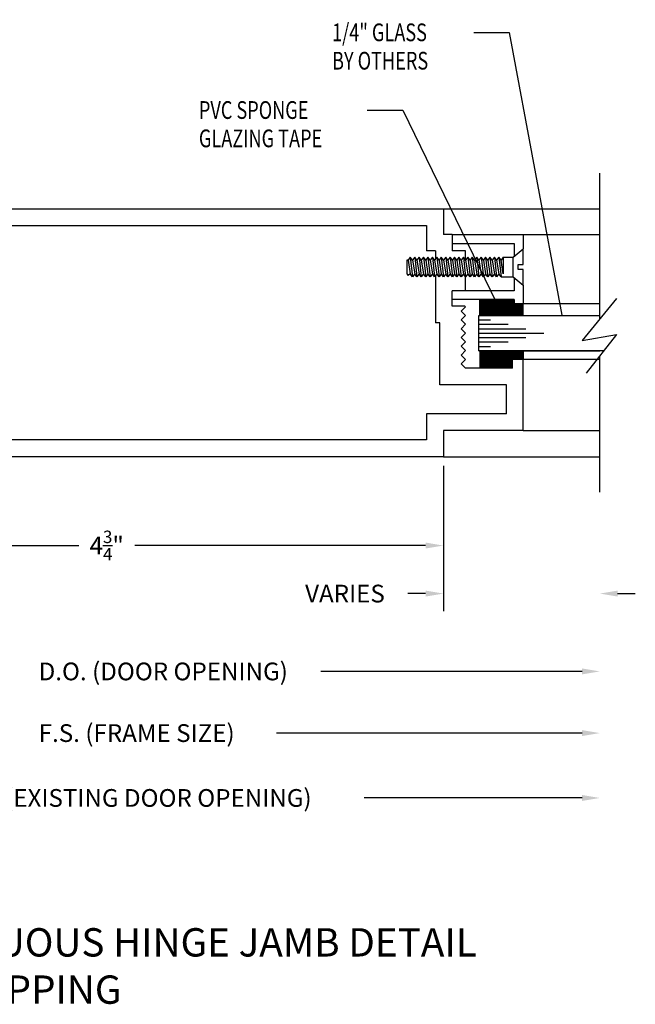
# Model space of a CAD drawing. Units: inches. Extents: x 11 to 291, y 9 to 75.
# Drawn here: x 188 to 192, y 19 to 26 of the extents above; entities that cross this region are included whole.
import ezdxf

# ---------------------------------------------------------------- set-up
doc = ezdxf.new("R2010")
doc.units = ezdxf.units.IN
doc.header["$MEASUREMENT"] = 0
doc.layers.add('CK_LEVEL_1', color=7, linetype='Continuous')
doc.styles.get("Standard").update_dxf_attribs({"font": 'arial.ttf'})
doc.dimstyles.new('DIMSTYLE1', dxfattribs={"dimtxt": 0.125, "dimasz": 0.125, "dimexe": 0.125, "dimexo": 0.0625, "dimgap": 0.09, "dimtad": 0, "dimtih": 1, "dimtoh": 1, "dimdec": 4, "dimzin": 0, "dimdsep": 46, "dimtxsty": 'Standard', "dimcen": 0.09, "dimadec": 0, "dimazin": 0, "dimtfac": 1, "dimtdec": 4, "dimtofl": 0, "dimtmove": 0, "dimatfit": 0, "dimfxl": 1, "dimtolj": 1, "dimtzin": 0, "dimarcsym": 0})

# ---------------------------------------------------------------- blocks, each defined once
blk = doc.blocks.new('*D2287')
at = {"layer": 'CK_LEVEL_1', "color": 0, "linetype": 'Continuous', "lineweight": -2, "transparency": 16777216}
for p, q in [((185.8133, 22.9131), (185.8133, 22.0842)), ((190.5633, 22.7721), (190.5633, 22.0842)), ((185.9383, 22.2092), (187.9907, 22.2092)), ((190.4383, 22.2092), (188.3858, 22.2092))]:
    blk.add_line(p, q, dxfattribs=at)
at = {"layer": 'CK_LEVEL_1', "color": 0, "linetype": 'Continuous', "transparency": 16777216}
for points in [[(185.9383, 22.2301), (185.9383, 22.1884), (185.8133, 22.2092)], [(190.4383, 22.2301), (190.4383, 22.1884), (190.5633, 22.2092)]]:
    blk.add_solid(points, dxfattribs=at)
at = {"layer": 'CK_LEVEL_1', "color": 0, "linetype": 'Continuous', "transparency": 16777216, "insert": (188.1883, 22.2092), "char_height": 0.125, "attachment_point": 5}
blk.add_mtext('\\A1;4{\\H0.7x;\\S3/4;}"', dxfattribs=at)
blk = doc.blocks.new('GENDIM719')
at = {"layer": 'CK_LEVEL_1', "color": 5, "linetype": 'Continuous'}
for p, q in [((100.416, -5.4787), (100.666, -5.4787)), ((100.666, -5.4787), (101.3276, -6.8385))]:
    blk.add_line(p, q, dxfattribs=at)
blk.add_solid([(101.3276, -6.8385), (101.256, -6.7343), (101.2898, -6.7179), (101.3276, -6.8385)], dxfattribs=at)
at = {"layer": 'CK_LEVEL_1', "color": 5, "linetype": 'Continuous', "width": 0.75}
for s, p in [('PVC SPONGE', (99.2285, -5.5412)), ('GLAZING TAPE', (99.2285, -5.7412))]:
    blk.add_text(s, height=0.125, dxfattribs=at).set_placement(p)
blk = doc.blocks.new('GENDIM720')
at = {"layer": 'CK_LEVEL_1', "color": 5, "linetype": 'Continuous'}
for p, q in [((101.1678, -4.9309), (101.4178, -4.9309)), ((101.4178, -4.9309), (101.7876, -6.925))]:
    blk.add_line(p, q, dxfattribs=at)
blk.add_solid([(101.7876, -6.925), (101.7464, -6.8055), (101.7833, -6.7987), (101.7876, -6.925)], dxfattribs=at)
at = {"layer": 'CK_LEVEL_1', "color": 5, "linetype": 'Continuous', "width": 0.75}
for s, p in [('1/4" GLASS', (100.1678, -4.9934)), ('BY OTHERS', (100.1678, -5.1934))]:
    blk.add_text(s, height=0.125, dxfattribs=at).set_placement(p)
blk = doc.blocks.new('GENDIM796')
at = {"layer": 'CK_LEVEL_1', "color": 5, "linetype": 'Continuous'}
for p, q in [((97.0187, -4.4154), (96.2688, -5.7997)), ((97.2687, -4.4154), (97.0187, -4.4154))]:
    blk.add_line(p, q, dxfattribs=at)
blk.add_solid([(96.2688, -5.7997), (96.3119, -5.6809), (96.3448, -5.6987), (96.2688, -5.7997)], dxfattribs=at)
at = {"layer": 'CK_LEVEL_1', "color": 5, "linetype": 'Continuous', "width": 0.75}
blk.add_text('1032 INSERT FRAME', height=0.125, dxfattribs=at).set_placement((97.3312, -4.4779))

msp = doc.modelspace()

# ---------------------------------------------------------------- linework, layer by layer
at = {"layer": 'CK_LEVEL_1', "color": 4, "linetype": 'Continuous'}
for p, q in [((191.66737, 23.80864), (191.66737, 24.83461)), ((190.82066, 23.83139), (190.82077, 23.94483)), ((190.82866, 23.83139), (190.82877, 23.94482)), ((190.83667, 23.83137), (190.83676, 23.94482)), ((190.84467, 23.83137), (190.84477, 23.94481)), ((190.85266, 23.83137), (190.85277, 23.9448)), ((190.86067, 23.83136), (190.86076, 23.9448)), ((190.86867, 23.83136), (190.86876, 23.9448)), ((190.87666, 23.83135), (190.87677, 23.94479)), ((190.88467, 23.83134), (190.88477, 23.94479)), ((190.89267, 23.83134), (190.89278, 23.94477)), ((190.90066, 23.83133), (190.90077, 23.94477)), ((190.90868, 23.83133), (190.90877, 23.94477)), ((190.91667, 23.83132), (190.91676, 23.94476)), ((190.92467, 23.83131), (190.92477, 23.94476)), ((190.93266, 23.83131), (190.93277, 23.94475)), ((190.94067, 23.8313), (190.94076, 23.94474)), ((190.94867, 23.8313), (190.94878, 23.94474)), ((190.95666, 23.8313), (190.95677, 23.94473)), ((190.96468, 23.83128), (190.96477, 23.94473)), ((190.97267, 23.83128), (190.97278, 23.94472)), ((190.98067, 23.83127), (190.98077, 23.94471)), ((190.98868, 23.83127), (190.98877, 23.94471)), ((190.99667, 23.83127), (190.99678, 23.94471)), ((191.00467, 23.83126), (191.00478, 23.9447)), ((191.01268, 23.83125), (191.01277, 23.9447)), ((191.02068, 23.83125), (191.02077, 23.94468)), ((191.02867, 23.83124), (191.02878, 23.94468)), ((191.03667, 23.83124), (191.03677, 23.94467)), ((191.04468, 23.83123), (191.04477, 23.94467)), ((191.05267, 23.83122), (191.05278, 23.94467)), ((191.06068, 23.83122), (191.06078, 23.94466)), ((191.06868, 23.83121), (191.06875, 23.91361)), ((191.07667, 23.83121), (191.07675, 23.91361)), ((191.08467, 23.83121), (191.08475, 23.91361)), ((191.09268, 23.83119), (191.09275, 23.91361)), ((191.10068, 23.83119), (191.10076, 23.91361)), ((191.10867, 23.83118), (191.10875, 23.91361)), ((191.11668, 23.83118), (191.11675, 23.91361)), ((191.12517, 23.8314), (191.12523, 23.91361)), ((191.78452, 23.95071), (191.54127, 23.6557)), ((191.54127, 23.6557), (191.78452, 23.69784)), ((191.78452, 23.69784), (191.57167, 23.42391)), ((190.82066, 23.5814), (190.82077, 23.45961)), ((190.82866, 23.5814), (190.82876, 23.45961)), ((190.83667, 23.58141), (190.83676, 23.45961)), ((190.84467, 23.58142), (190.84477, 23.45961)), ((190.85266, 23.58142), (190.85276, 23.45961)), ((190.86067, 23.58143), (190.86076, 23.45961)), ((190.86867, 23.58143), (190.86875, 23.45961)), ((190.87666, 23.58144), (190.87677, 23.45961)), ((190.88466, 23.58145), (190.88476, 23.45961)), ((190.89267, 23.58145), (190.89276, 23.45961)), ((190.90066, 23.58146), (190.90077, 23.45961)), ((190.90866, 23.58147), (190.90876, 23.45961)), ((190.91667, 23.58147), (190.91676, 23.45961)), ((190.92467, 23.58148), (190.92475, 23.45961)), ((190.93266, 23.58148), (190.93277, 23.45961)), ((190.94066, 23.58149), (190.94076, 23.45961)), ((190.94867, 23.5815), (190.94876, 23.45961)), ((190.95666, 23.5815), (190.95677, 23.45961)), ((190.96466, 23.5815), (190.96476, 23.45961)), ((190.97267, 23.58151), (190.97276, 23.45961)), ((190.98067, 23.58151), (190.98077, 23.45961)), ((190.98866, 23.58153), (190.98877, 23.45961)), ((190.99667, 23.58153), (190.99676, 23.45961)), ((191.00467, 23.58153), (191.00477, 23.45961)), ((191.01266, 23.58154), (191.01277, 23.45961)), ((191.02068, 23.58154), (191.02076, 23.45961)), ((191.02867, 23.58155), (191.02876, 23.45961)), ((191.03667, 23.58156), (191.03677, 23.45961)), ((191.04466, 23.58156), (191.04477, 23.45961)), ((191.05267, 23.58157), (191.05271, 23.52161)), ((191.06067, 23.58157), (191.06072, 23.52161)), ((191.06868, 23.58158), (191.06872, 23.52161)), ((191.07667, 23.58159), (191.07672, 23.52161)), ((191.08467, 23.58159), (191.08472, 23.52161)), ((191.09267, 23.58159), (191.09271, 23.52161)), ((191.10068, 23.5816), (191.10072, 23.52161)), ((191.10867, 23.5816), (191.10872, 23.52161)), ((191.11667, 23.58162), (191.11672, 23.52161)), ((191.12517, 23.5814), (191.12521, 23.52161)), ((191.66737, 22.58461), (191.66737, 23.54708))]:
    msp.add_line(p, q, dxfattribs=at)
at = {"layer": 'CK_LEVEL_1', "color": 23, "linetype": 'Continuous'}
for p, q in [((185.95426, 24.58461), (190.56326, 24.58461)), ((190.56326, 24.58461), (190.56326, 24.40261)), ((185.93226, 24.46561), (190.44426, 24.46561)), ((190.44426, 24.46561), (190.44426, 24.28861)), ((190.62526, 24.40261), (190.56326, 24.40261)), ((190.62526, 24.40261), (190.62526, 24.28861)), ((190.50826, 24.28861), (190.44426, 24.28861)), ((190.50826, 24.28861), (190.50826, 24.23092)), ((190.71926, 24.28861), (190.62526, 24.28861)), ((190.71926, 24.22372), (190.71926, 24.28861)), ((190.50826, 24.11292), (190.50826, 23.78061)), ((190.71926, 24.00661), (190.71926, 24.10572)), ((190.71926, 24.00661), (190.62526, 24.00661)), ((190.62526, 23.89761), (190.62526, 24.00661)), ((190.71526, 23.89761), (190.62526, 23.89761)), ((190.68826, 23.86261), (190.71926, 23.89361)), ((190.71926, 23.89361), (190.71526, 23.89761)), ((190.71926, 23.83161), (190.68826, 23.86261)), ((190.68826, 23.80061), (190.71926, 23.83161)), ((190.53926, 23.78061), (190.50826, 23.78061)), ((190.53926, 23.34261), (190.53926, 23.78061)), ((190.71926, 23.76961), (190.68826, 23.80061)), ((190.68826, 23.73861), (190.71926, 23.76961)), ((190.71926, 23.70761), (190.68826, 23.73861)), ((190.68826, 23.73861), (190.71926, 23.70761)), ((190.68826, 23.67661), (190.71926, 23.70761)), ((190.71926, 23.64561), (190.68826, 23.67661)), ((190.68826, 23.61461), (190.71926, 23.64561)), ((190.71926, 23.58361), (190.68826, 23.61461)), ((190.68826, 23.55261), (190.71926, 23.58361)), ((190.71926, 23.52161), (190.68826, 23.55261)), ((190.68826, 23.55261), (190.71926, 23.52161)), ((190.68826, 23.49061), (190.71926, 23.52161)), ((190.68826, 23.49061), (190.71926, 23.45961)), ((191.12526, 23.52161), (191.05026, 23.52161)), ((191.05026, 23.45961), (191.05026, 23.52161)), ((191.12526, 23.02161), (191.12526, 23.52161)), ((191.05026, 23.45961), (190.71926, 23.45961)), ((191.00826, 23.34261), (190.53926, 23.34261)), ((191.00826, 23.13861), (191.00826, 23.34261)), ((191.00826, 23.13861), (190.44426, 23.13861)), ((190.44426, 23.13861), (190.44426, 22.95361)), ((191.12526, 23.02161), (190.56326, 23.02161)), ((190.56326, 23.02161), (190.56326, 22.83461)), ((190.44426, 22.95361), (185.93226, 22.95361)), ((190.56326, 22.83461), (185.95426, 22.83461))]:
    msp.add_line(p, q, dxfattribs=at)
at = {"layer": 'CK_LEVEL_1', "color": 221, "linetype": 'Continuous'}
for p, q in [((190.56326, 24.58461), (191.66737, 24.58461)), ((191.66737, 23.52161), (191.12526, 23.52161)), ((191.12526, 23.02161), (191.66737, 23.02161)), ((190.56326, 22.83461), (191.66737, 22.83461))]:
    msp.add_line(p, q, dxfattribs=at)
at = {"layer": 'CK_LEVEL_1', "color": 5, "linetype": 'Continuous'}
for p, q in [((190.62526, 24.40211), (191.66737, 24.40211)), ((191.12526, 24.40211), (191.12526, 24.30234)), ((190.62526, 24.34011), (191.06326, 24.34011)), ((191.06326, 24.34011), (191.06326, 24.24844)), ((191.06326, 24.09827), (191.06326, 24.00661)), ((191.12526, 24.04438), (191.12526, 23.91361)), ((191.06326, 24.00661), (190.62526, 24.00661)), ((191.06326, 23.94461), (190.62526, 23.94461)), ((191.06326, 23.94461), (191.06326, 23.91361)), ((191.66737, 23.91361), (191.06326, 23.91361))]:
    msp.add_line(p, q, dxfattribs=at)
at = {"layer": 'CK_LEVEL_1', "color": 3, "linetype": 'Continuous'}
for p, q in [((190.3297, 24.24236), (190.31407, 24.22236)), ((190.34532, 24.22236), (190.3297, 24.24236)), ((190.3297, 24.24236), (190.34532, 24.10436)), ((190.36095, 24.24236), (190.34532, 24.22236)), ((190.37657, 24.22236), (190.36095, 24.24236)), ((190.36095, 24.24236), (190.37657, 24.10436)), ((190.3922, 24.24236), (190.37657, 24.22236)), ((190.40782, 24.22236), (190.3922, 24.24236)), ((190.3922, 24.24236), (190.40782, 24.10436)), ((190.42345, 24.24236), (190.40782, 24.22236)), ((190.43907, 24.22236), (190.42345, 24.24236)), ((190.42345, 24.24236), (190.43907, 24.10436)), ((190.4547, 24.24236), (190.43907, 24.22236)), ((190.47032, 24.22236), (190.4547, 24.24236)), ((190.4547, 24.24236), (190.47032, 24.10436)), ((190.48595, 24.24236), (190.47032, 24.22236)), ((190.50157, 24.22236), (190.48595, 24.24236)), ((190.48595, 24.24236), (190.50157, 24.10436)), ((190.5172, 24.24236), (190.50157, 24.22236)), ((190.53282, 24.22236), (190.5172, 24.24236)), ((190.5172, 24.24236), (190.53282, 24.10436)), ((190.54845, 24.24236), (190.53282, 24.22236)), ((190.56407, 24.22236), (190.54845, 24.24236)), ((190.54845, 24.24236), (190.56407, 24.10436)), ((190.5797, 24.24236), (190.56407, 24.22236)), ((190.59532, 24.22236), (190.5797, 24.24236)), ((190.5797, 24.24236), (190.59532, 24.10436)), ((190.61095, 24.24236), (190.59532, 24.22236)), ((190.62657, 24.22236), (190.61095, 24.24236)), ((190.61095, 24.24236), (190.62657, 24.10436)), ((190.6422, 24.24236), (190.62657, 24.22236)), ((190.65782, 24.22236), (190.6422, 24.24236)), ((190.6422, 24.24236), (190.65782, 24.10436)), ((190.67345, 24.24236), (190.65782, 24.22236)), ((190.68907, 24.22236), (190.67345, 24.24236)), ((190.67345, 24.24236), (190.68907, 24.10436)), ((190.7047, 24.24236), (190.68907, 24.22236)), ((190.72032, 24.22236), (190.7047, 24.24236)), ((190.7047, 24.24236), (190.72032, 24.10436)), ((190.73595, 24.24236), (190.72032, 24.22236)), ((190.75157, 24.22236), (190.73595, 24.24236)), ((190.73595, 24.24236), (190.75157, 24.10436)), ((190.7672, 24.24236), (190.75157, 24.22236)), ((190.78282, 24.22236), (190.7672, 24.24236)), ((190.7672, 24.24236), (190.78282, 24.10436)), ((190.79845, 24.24236), (190.78282, 24.22236)), ((190.81407, 24.22236), (190.79845, 24.24236)), ((190.79845, 24.24236), (190.81407, 24.10436)), ((190.8297, 24.24236), (190.81407, 24.22236)), ((190.84532, 24.22236), (190.8297, 24.24236)), ((190.8297, 24.24236), (190.84532, 24.10436)), ((190.86095, 24.24236), (190.84532, 24.22236)), ((190.87657, 24.22236), (190.86095, 24.24236)), ((190.86095, 24.24236), (190.87657, 24.10436)), ((190.8922, 24.24236), (190.87657, 24.22236)), ((190.90782, 24.22236), (190.8922, 24.24236)), ((190.8922, 24.24236), (190.90782, 24.10436)), ((190.92345, 24.24236), (190.90782, 24.22236)), ((190.93907, 24.22236), (190.92345, 24.24236)), ((190.92345, 24.24236), (190.93907, 24.10436)), ((190.9547, 24.24236), (190.93907, 24.22236)), ((190.97032, 24.22236), (190.9547, 24.24236)), ((190.9547, 24.24236), (190.97032, 24.10436)), ((190.98595, 24.24236), (190.97032, 24.22236)), ((190.98595, 24.24236), (190.98595, 24.12436)), ((190.98595, 24.24236), (191.05626, 24.24236)), ((191.05626, 24.24236), (191.12526, 24.30234)), ((191.05626, 24.10436), (191.05626, 24.24236)), ((191.12526, 24.19061), (191.12526, 24.30234)), ((190.31407, 24.22236), (190.30626, 24.22236)), ((190.30626, 24.22236), (190.30626, 24.12436)), ((190.31407, 24.22236), (190.3297, 24.12436)), ((190.34532, 24.22236), (190.36095, 24.12436)), ((190.37657, 24.22236), (190.3922, 24.12436)), ((190.40782, 24.22236), (190.42345, 24.12436)), ((190.43907, 24.22236), (190.4547, 24.12436)), ((190.47032, 24.22236), (190.48595, 24.12436)), ((190.50157, 24.22236), (190.5172, 24.12436)), ((190.53282, 24.22236), (190.54845, 24.12436)), ((190.56407, 24.22236), (190.5797, 24.12436)), ((190.59532, 24.22236), (190.61095, 24.12436)), ((190.62657, 24.22236), (190.6422, 24.12436)), ((190.65782, 24.22236), (190.67345, 24.12436)), ((190.68907, 24.22236), (190.7047, 24.12436)), ((190.72032, 24.22236), (190.73595, 24.12436)), ((190.75157, 24.22236), (190.7672, 24.12436)), ((190.78282, 24.22236), (190.79845, 24.12436)), ((190.81407, 24.22236), (190.8297, 24.12436)), ((190.84532, 24.22236), (190.86095, 24.12436)), ((190.87657, 24.22236), (190.8922, 24.12436)), ((190.90782, 24.22236), (190.92345, 24.12436)), ((190.93907, 24.22236), (190.9547, 24.12436)), ((190.98595, 24.12436), (190.97032, 24.22236)), ((191.09076, 24.15611), (191.09076, 24.19061)), ((191.09076, 24.19061), (191.12526, 24.19061)), ((190.30626, 24.12436), (190.31407, 24.11436)), ((190.3297, 24.12436), (190.31407, 24.11436)), ((190.34532, 24.10436), (190.3297, 24.12436)), ((190.36095, 24.12436), (190.34532, 24.10436)), ((190.37657, 24.10436), (190.36095, 24.12436)), ((190.3922, 24.12436), (190.37657, 24.10436)), ((190.40782, 24.10436), (190.3922, 24.12436)), ((190.42345, 24.12436), (190.40782, 24.10436)), ((190.43907, 24.10436), (190.42345, 24.12436)), ((190.4547, 24.12436), (190.43907, 24.10436)), ((190.47032, 24.10436), (190.4547, 24.12436)), ((190.48595, 24.12436), (190.47032, 24.10436)), ((190.50157, 24.10436), (190.48595, 24.12436)), ((190.5172, 24.12436), (190.50157, 24.10436)), ((190.53282, 24.10436), (190.5172, 24.12436)), ((190.54845, 24.12436), (190.53282, 24.10436)), ((190.56407, 24.10436), (190.54845, 24.12436)), ((190.5797, 24.12436), (190.56407, 24.10436)), ((190.59532, 24.10436), (190.5797, 24.12436)), ((190.61095, 24.12436), (190.59532, 24.10436)), ((190.62657, 24.10436), (190.61095, 24.12436)), ((190.6422, 24.12436), (190.62657, 24.10436)), ((190.65782, 24.10436), (190.6422, 24.12436)), ((190.67345, 24.12436), (190.65782, 24.10436)), ((190.68907, 24.10436), (190.67345, 24.12436)), ((190.7047, 24.12436), (190.68907, 24.10436)), ((190.72032, 24.10436), (190.7047, 24.12436)), ((190.73595, 24.12436), (190.72032, 24.10436)), ((190.75157, 24.10436), (190.73595, 24.12436)), ((190.7672, 24.12436), (190.75157, 24.10436)), ((190.78282, 24.10436), (190.7672, 24.12436)), ((190.79845, 24.12436), (190.78282, 24.10436)), ((190.81407, 24.10436), (190.79845, 24.12436)), ((190.8297, 24.12436), (190.81407, 24.10436)), ((190.84532, 24.10436), (190.8297, 24.12436)), ((190.86095, 24.12436), (190.84532, 24.10436)), ((190.87657, 24.10436), (190.86095, 24.12436)), ((190.8922, 24.12436), (190.87657, 24.10436)), ((190.90782, 24.10436), (190.8922, 24.12436)), ((190.92345, 24.12436), (190.90782, 24.10436)), ((190.93907, 24.10436), (190.92345, 24.12436)), ((190.9547, 24.12436), (190.93907, 24.10436)), ((190.97032, 24.10436), (190.9547, 24.12436)), ((190.97032, 24.10436), (191.05626, 24.10436)), ((191.05626, 24.10436), (191.12526, 24.04438)), ((191.12526, 24.15611), (191.09076, 24.15611)), ((191.12526, 24.04438), (191.12526, 24.15611))]:
    msp.add_line(p, q, dxfattribs=at)
at = {"layer": 'CK_LEVEL_1', "color": 2, "linetype": 'Continuous'}
for p, q in [((190.8131, 23.8314), (191.66737, 23.8314)), ((190.8131, 23.5814), (190.8131, 23.8314)), ((190.8131, 23.8004), (190.8961, 23.8004)), ((190.8131, 23.76939), (191.0211, 23.76939)), ((190.8131, 23.73839), (191.1461, 23.73839)), ((190.8131, 23.7074), (191.2711, 23.7074)), ((190.8131, 23.67639), (191.1461, 23.67639)), ((190.8131, 23.6454), (191.0211, 23.6454)), ((190.8131, 23.61239), (190.8961, 23.61239)), ((190.8131, 23.5824), (191.66737, 23.5824)), ((191.69482, 23.5824), (190.8131, 23.5824))]:
    msp.add_line(p, q, dxfattribs=at)
at = {"layer": 'CK_LEVEL_1', "color": 1, "linetype": 'Continuous'}
for p, q in [((190.56326, 22.77211), (190.56326, 21.7454)), ((190.43826, 21.8704), (190.31326, 21.8704)), ((191.79237, 21.8704), (191.91737, 21.8704)), ((191.54237, 21.3214), (189.69815, 21.3214)), ((191.54237, 20.88652), (189.38565, 20.88652)), ((191.54237, 20.42915), (190.00544, 20.42915))]:
    msp.add_line(p, q, dxfattribs=at)
for points in [[(190.43826, 21.89123), (190.43826, 21.84957), (190.56326, 21.8704)], [(191.79237, 21.89123), (191.79237, 21.84957), (191.66737, 21.8704)], [(191.54237, 21.34223), (191.54237, 21.30056), (191.66737, 21.3214)], [(191.54237, 20.90735), (191.54237, 20.86569), (191.66737, 20.88652)], [(191.54237, 20.44998), (191.54237, 20.40832), (191.66737, 20.42915)]]:
    msp.add_solid(points, dxfattribs=at)

# ---------------------------------------------------------------- block references
at = {"linetype": 'Continuous'}
for name in ['GENDIM796', 'GENDIM720', 'GENDIM719']:
    msp.add_blockref(name, (89.61045, 30.7593), dxfattribs=at)

# ---------------------------------------------------------------- texts
at = {"insert": (186.39915, 19.51084), "char_height": 0.2, "attachment_point": 1}
msp.add_mtext_dynamic_manual_height_columns('CONTINUOUS HINGE JAMB DETAIL\\PWITH CAPPING', width=5.7129748, gutter_width=1, heights=[0], dxfattribs=at)
at = {"layer": 'CK_LEVEL_1', "color": 1, "linetype": 'Continuous', "char_height": 0.125, "attachment_point": 5}
for s, insert in [('\\A1;VARIES', (189.86909, 21.8704)), ('\\A1;D.O. (DOOR OPENING)', (188.58731, 21.3214)), ('\\A1;F.S. (FRAME SIZE)', (188.39981, 20.88652)), ('\\A1;E.D.O. (EXISTING DOOR OPENING)', (188.29044, 20.42915))]:
    msp.add_mtext(s, dxfattribs=dict(at, insert=insert))

# ---------------------------------------------------------------- dimensions: what is measured, and where the dimension line sits
at = {"layer": 'CK_LEVEL_1', "color": 1, "linetype": 'Continuous'}
dim = msp.add_linear_dim(base=(190.56325, 22.20922), p1=(185.81325, 22.97561), p2=(190.56325, 22.83461), text='4{\\H0.7x;\\S3/4;}"', dimstyle='DIMSTYLE1', dxfattribs=at)
dim.commit()
dim.dimension.update_dxf_attribs({"geometry": '*D2287', "text_midpoint": (188.18825, 22.20922)})

doc.saveas('drawing.dxf')
